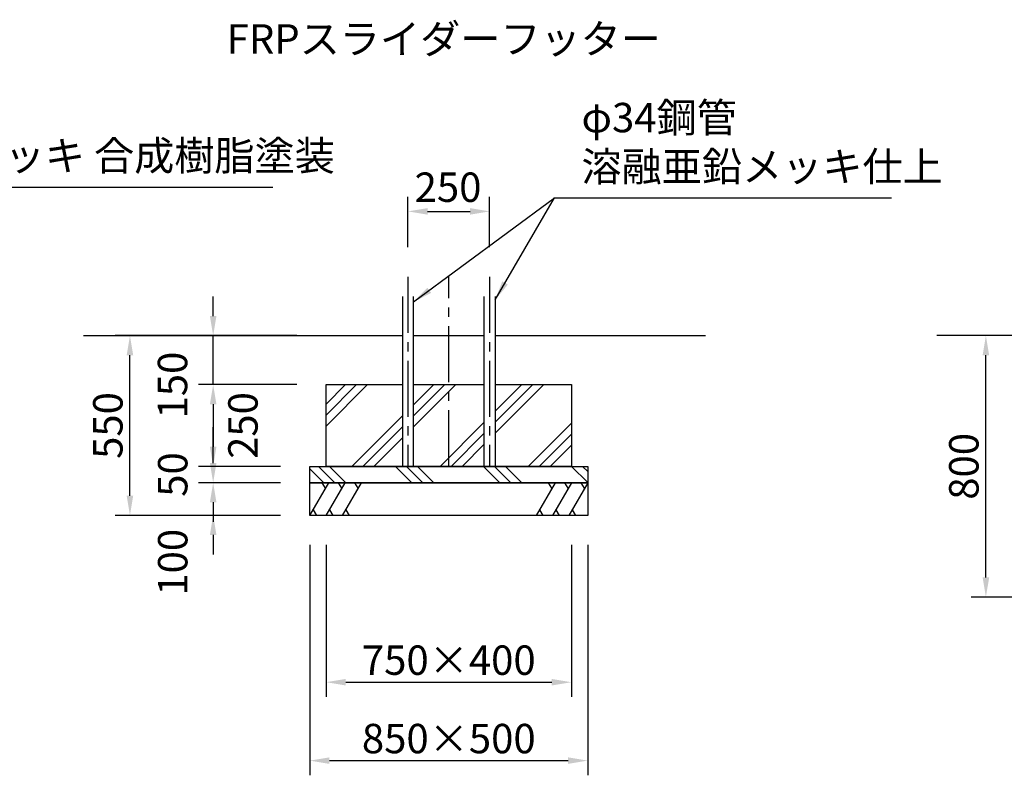
# Model space of a CAD drawing. Extents: x 0 to 21000, y 0 to 14850.
# Drawn here: x 6149 to 11168, y 2770 to 6625 of the extents above; entities that cross this region are included whole.
import ezdxf
from ezdxf.enums import TextEntityAlignment as Align

# ---------------------------------------------------------------- set-up
doc = ezdxf.new("R2010")
doc.units = 0
doc.header["$LTSCALE"] = 15
doc.linetypes.add('CENTER2', pattern=[28.575000000000003, 19.05, -3.175, 3.175, -3.175])
doc.layers.get('0').update_dxf_attribs({"linetype": 'CONTINUOUS'})
doc.layers.get('DEFPOINTS').update_dxf_attribs({"linetype": 'CONTINUOUS'})
for name, color, linetype in [('P001', 131, 'CONTINUOUS'), ('P019', 71, 'CONTINUOUS'), ('P919', 75, 'CONTINUOUS'), ('P_1CENTER', 2, 'CENTER2'), ('P_2DIM', 6, 'CONTINUOUS'), ('P_3TEXT', 60, 'CONTINUOUS'), ('P_7THICK', 7, 'CONTINUOUS')]:
    doc.layers.add(name, color=color, linetype=linetype)
doc.styles.add('BIGFONT', font='simplex.shx', dxfattribs={"bigfont": 'bigfont.shx'})
doc.styles.get("Standard").update_dxf_attribs({"font": 'simplex.shx', "bigfont": 'bigfont.shx'})
doc.dimstyles.new('DIMBIGFONT$0', dxfattribs={"dimscale": 50, "dimtxt": 3, "dimasz": 2, "dimexe": 1.5, "dimexo": 3, "dimgap": 0.75, "dimtad": 1, "dimdec": 1, "dimdsep": 46, "dimtxsty": 'BIGFONT', "dimblk1": 'DOT', "dimblk2": 'DOT', "dimcen": 0, "dimclrt": 230, "dimadec": 0, "dimazin": 0, "dimtfac": 0.6, "dimtdec": 1, "dimtofl": 0, "dimtmove": 2, "dimatfit": 3, "dimldrblk": 'DOT', "dimfxl": 0, "dimtvp": 1, "dimtolj": 1, "dimarcsym": 0})
doc.dimstyles.new('DIMBIGFONT$7', dxfattribs={"dimscale": 50, "dimtxt": 3, "dimasz": 2, "dimexe": 1.5, "dimexo": 3, "dimgap": 0.75, "dimtad": 1, "dimdec": 1, "dimdsep": 46, "dimtxsty": 'BIGFONT', "dimcen": 0, "dimclrt": 230, "dimadec": 0, "dimazin": 0, "dimtfac": 0.6, "dimtdec": 1, "dimtofl": 0, "dimtmove": 0, "dimatfit": 3, "dimfxl": 0, "dimtvp": 1, "dimtolj": 1, "dimarcsym": 0})
doc.dimstyles.new('STANDARD$7', dxfattribs={"dimtxt": 3, "dimasz": 2, "dimexe": 1.5, "dimexo": 3, "dimgap": 0.75, "dimtad": 1, "dimdec": 1, "dimdsep": 46, "dimtxsty": 'Standard', "dimsah": 1, "dimcen": 0, "dimclrt": 230, "dimadec": 0, "dimazin": 0, "dimtfac": 0.6, "dimtdec": 1, "dimtofl": 0, "dimtmove": 0, "dimatfit": 3, "dimfxl": 0, "dimtolj": 1, "dimarcsym": 0})

# ---------------------------------------------------------------- blocks, each defined once
blk = doc.blocks.new('*D28')
at = {"layer": 'DEFPOINTS', "color": 0}
for p in [(7135.122121983324, 5013.035861543991), (7711.163777701324, 5013.035861543991), (7711.163777701324, 4763.035861543991)]:
    blk.add_point(p, dxfattribs=at)
at = {"layer": 'P_2DIM', "color": 0, "lineweight": -2}
for p, q in [((7135.122121983324, 5113.035861543991), (7135.122121983324, 5213.035861543991)), ((7561.163777701324, 5013.035861543991), (7060.122121983324, 5013.035861543991)), ((7135.122121983324, 4763.035861543991), (7135.122121983324, 5013.035861543991)), ((7561.163777701324, 4763.035861543991), (7060.122121983324, 4763.035861543991)), ((7135.122121983324, 4663.035861543991), (7135.122121983324, 4563.035861543991))]:
    blk.add_line(p, q, dxfattribs=at)
at = {"layer": 'P_2DIM', "color": 0}
for points in [[(7118.455455316657, 5113.035861543991), (7151.788788649991, 5113.035861543991), (7135.122121983324, 5013.035861543991)], [(7151.788788649991, 4663.035861543991), (7118.455455316657, 4663.035861543991), (7135.122121983324, 4763.035861543991)]]:
    blk.add_solid(points, dxfattribs=at)
at = {"layer": 'P_2DIM', "color": 230, "insert": (6927.919649900286, 4760.859513977339), "char_height": 150, "attachment_point": 5, "rotation": 90, "style": 'BIGFONT'}
blk.add_mtext('\\A1;150', dxfattribs=at)
blk = doc.blocks.new('_DOT')
at = {"color": 0, "linetype": 'ByBlock'}
blk.add_line((-0.5, 0), (-1, 0), dxfattribs=at)
at = {"color": 0, "linetype": 'ByBlock', "const_width": 0.5}
blk.add_lwpolyline([(-0.25, 0, 1), (0.25, 0, 1)], format="xyb", close=True, dxfattribs=at)
blk = doc.blocks.new('*D29')
at = {"layer": 'DEFPOINTS', "color": 0}
for p in [(7627.83044436801, 4263.035861543991), (7135.122121983324, 4096.369194877363), (7627.83044436801, 4096.369194877363)]:
    blk.add_point(p, dxfattribs=at)
at = {"layer": 'P_2DIM', "color": 0, "lineweight": -2}
for p, q in [((7135.122121983324, 4363.035861543991), (7135.122121983324, 4463.035861543991)), ((7477.83044436801, 4263.035861543991), (7060.122121983324, 4263.035861543991)), ((7477.83044436801, 4096.369194877363), (7060.122121983324, 4096.369194877363)), ((7135.122121983324, 3996.369194877363), (7135.122121983324, 3896.369194877363))]:
    blk.add_line(p, q, dxfattribs=at)
at = {"layer": 'P_2DIM', "color": 0}
for points in [[(7118.455455316657, 4363.035861543991), (7151.788788649991, 4363.035861543991), (7135.122121983324, 4263.035861543991)], [(7151.788788649991, 3996.369194877363), (7118.455455316657, 3996.369194877363), (7135.122121983324, 4096.369194877363)]]:
    blk.add_solid(points, dxfattribs=at)
at = {"layer": 'P_2DIM', "color": 230, "insert": (6928.872121983499, 3856.998859576037), "char_height": 150, "attachment_point": 5, "rotation": 90, "style": 'BIGFONT'}
blk.add_mtext('\\A1;100', dxfattribs=at)
blk = doc.blocks.new('*D30')
at = {"layer": 'DEFPOINTS', "color": 0}
for p in [(7627.83044436801, 4346.369194877363), (7135.122121983324, 4263.035861543991), (7627.83044436801, 4263.035861543991)]:
    blk.add_point(p, dxfattribs=at)
at = {"layer": 'P_2DIM', "color": 0, "lineweight": -2}
for p, q in [((7135.122121983324, 4446.369194877363), (7135.122121983324, 4546.369194877363)), ((7477.83044436801, 4346.369194877363), (7060.122121983324, 4346.369194877363)), ((7477.83044436801, 4263.035861543991), (7060.122121983324, 4263.035861543991)), ((7135.122121983324, 4163.035861543991), (7135.122121983324, 4063.035861543991))]:
    blk.add_line(p, q, dxfattribs=at)
at = {"layer": 'P_2DIM', "color": 0}
for points in [[(7118.455455316657, 4446.369194877363), (7151.788788649991, 4446.369194877363), (7135.122121983324, 4346.369194877363)], [(7151.788788649991, 4163.035861543991), (7118.455455316657, 4163.035861543991), (7135.122121983324, 4263.035861543991)]]:
    blk.add_solid(points, dxfattribs=at)
at = {"layer": 'P_2DIM', "color": 230, "insert": (6928.872121983324, 4304.702528210677), "char_height": 150, "attachment_point": 5, "rotation": 90, "style": 'BIGFONT'}
blk.add_mtext('\\A1;50', dxfattribs=at)
blk = doc.blocks.new('*D31')
at = {"layer": 'DEFPOINTS', "color": 0}
for p in [(6710.750525737938, 5013.035861543991), (7711.163777701324, 5013.035861543991), (7627.83044436801, 4096.369194877363)]:
    blk.add_point(p, dxfattribs=at)
at = {"layer": 'P_2DIM', "color": 0, "lineweight": -2}
for p, q in [((7561.163777701324, 5013.035861543991), (6635.750525737938, 5013.035861543991)), ((6710.750525737938, 4196.369194877363), (6710.750525737938, 4913.035861543991)), ((7477.83044436801, 4096.369194877363), (6635.750525737938, 4096.369194877363))]:
    blk.add_line(p, q, dxfattribs=at)
at = {"layer": 'P_2DIM', "color": 0}
for points in [[(6727.417192404605, 4913.035861543991), (6694.083859071271, 4913.035861543991), (6710.750525737938, 5013.035861543991)], [(6694.083859071271, 4196.369194877363), (6727.417192404605, 4196.369194877363), (6710.750525737938, 4096.369194877363)]]:
    blk.add_solid(points, dxfattribs=at)
at = {"layer": 'P_2DIM', "color": 230, "insert": (6598.250525737938, 4554.702528210677), "char_height": 150, "attachment_point": 5, "rotation": 90, "style": 'BIGFONT'}
blk.add_mtext('\\A1;550', dxfattribs=at)
blk = doc.blocks.new('*D32')
at = {"layer": 'DEFPOINTS', "color": 0}
for p in [(7627.83044436801, 4096.369194877363), (9044.497111034696, 4096.369194877363), (9044.497111034696, 2845.167119602062)]:
    blk.add_point(p, dxfattribs=at)
at = {"layer": 'P_2DIM', "color": 0, "lineweight": -2}
for p, q in [((7627.83044436801, 3946.369194877363), (7627.83044436801, 2770.167119602062)), ((9044.497111034696, 3946.369194877363), (9044.497111034696, 2770.167119602062)), ((7727.83044436801, 2845.167119602062), (8944.497111034696, 2845.167119602062))]:
    blk.add_line(p, q, dxfattribs=at)
at = {"layer": 'P_2DIM', "color": 0}
for points in [[(7727.83044436801, 2861.833786268728), (7727.83044436801, 2828.500452935395), (7627.83044436801, 2845.167119602062)], [(8944.497111034696, 2828.500452935395), (8944.497111034696, 2861.833786268728), (9044.497111034696, 2845.167119602062)]]:
    blk.add_solid(points, dxfattribs=at)
at = {"layer": 'P_2DIM', "color": 230, "insert": (8336.163777701353, 2957.667119602062), "char_height": 150, "attachment_point": 5, "style": 'BIGFONT'}
blk.add_mtext('\\A1;850×500', dxfattribs=at)
blk = doc.blocks.new('*D33')
at = {"layer": 'DEFPOINTS', "color": 0}
for p in [(7711.163777701324, 4096.369194877363), (8961.163777701324, 4096.369194877363), (8961.163777701324, 3245.167119602062)]:
    blk.add_point(p, dxfattribs=at)
at = {"layer": 'P_2DIM', "color": 0, "lineweight": -2}
for p, q in [((7711.163777701324, 3946.369194877363), (7711.163777701324, 3170.167119602062)), ((8961.163777701324, 3946.369194877363), (8961.163777701324, 3170.167119602062)), ((7811.163777701324, 3245.167119602062), (8861.163777701324, 3245.167119602062))]:
    blk.add_line(p, q, dxfattribs=at)
at = {"layer": 'P_2DIM', "color": 0}
for points in [[(7811.163777701324, 3261.833786268728), (7811.163777701324, 3228.500452935395), (7711.163777701324, 3245.167119602062)], [(8861.163777701324, 3228.500452935395), (8861.163777701324, 3261.833786268728), (8961.163777701324, 3245.167119602062)]]:
    blk.add_solid(points, dxfattribs=at)
at = {"layer": 'P_2DIM', "color": 230, "insert": (8336.163777701324, 3357.667119602062), "char_height": 150, "attachment_point": 5, "style": 'BIGFONT'}
blk.add_mtext('\\A1;750×400', dxfattribs=at)
blk = doc.blocks.new('*D34')
at = {"layer": 'DEFPOINTS', "color": 0}
for p in [(8544.504415718548, 5646.89516360758), (8127.83774905192, 5313.745583787531), (8544.504415718548, 5313.745583787531)]:
    blk.add_point(p, dxfattribs=at)
at = {"layer": 'P_2DIM', "color": 0, "lineweight": -2}
for p, q in [((8127.83774905192, 5463.745583787531), (8127.83774905192, 5721.89516360758)), ((8544.504415718548, 5463.745583787531), (8544.504415718548, 5721.89516360758)), ((8227.83774905192, 5646.89516360758), (8444.504415718548, 5646.89516360758))]:
    blk.add_line(p, q, dxfattribs=at)
at = {"layer": 'P_2DIM', "color": 0}
for points in [[(8227.83774905192, 5663.561830274247), (8227.83774905192, 5630.228496940913), (8127.83774905192, 5646.89516360758)], [(8444.504415718548, 5630.228496940913), (8444.504415718548, 5663.561830274247), (8544.504415718548, 5646.89516360758)]]:
    blk.add_solid(points, dxfattribs=at)
at = {"layer": 'P_2DIM', "color": 230, "insert": (8332.40627366316, 5770.327467427793), "char_height": 150, "attachment_point": 5, "style": 'BIGFONT'}
blk.add_mtext('\\A1;250', dxfattribs=at)
blk = doc.blocks.new('*D35')
at = {"layer": 'DEFPOINTS', "color": 0}
for p in [(7711.163777701324, 4763.035861543991), (7135.122121983324, 4346.369194877363), (7627.83044436801, 4346.369194877363)]:
    blk.add_point(p, dxfattribs=at)
at = {"layer": 'P_2DIM', "color": 0, "lineweight": -2}
for p, q in [((7561.163777701324, 4763.035861543991), (7060.122121983324, 4763.035861543991)), ((7135.122121983324, 4663.035861543991), (7135.122121983324, 4446.369194877363)), ((7477.83044436801, 4346.369194877363), (7060.122121983324, 4346.369194877363))]:
    blk.add_line(p, q, dxfattribs=at)
at = {"layer": 'P_2DIM', "color": 0}
for points in [[(7151.788788649991, 4663.035861543991), (7118.455455316657, 4663.035861543991), (7135.122121983324, 4763.035861543991)], [(7118.455455316657, 4446.369194877363), (7151.788788649991, 4446.369194877363), (7135.122121983324, 4346.369194877363)]]:
    blk.add_solid(points, dxfattribs=at)
at = {"layer": 'P_2DIM', "color": 230, "insert": (7286.887482137361, 4554.702528210677), "char_height": 150, "attachment_point": 5, "rotation": 90, "style": 'BIGFONT'}
blk.add_mtext('\\A1;250', dxfattribs=at)
blk = doc.blocks.new('*D43')
at = {"layer": 'DEFPOINTS', "color": 0}
for p in [(11074.51670842382, 5013.03586155377), (11791.18337509056, 5013.03586155377), (11791.18337509056, 3679.702528220456)]:
    blk.add_point(p, dxfattribs=at)
at = {"layer": 'P_2DIM', "color": 0, "lineweight": -2}
for p, q in [((11641.18337509056, 5013.03586155377), (10999.51670842382, 5013.03586155377)), ((11074.51670842382, 3779.702528220456), (11074.51670842382, 4913.03586155377)), ((11641.18337509056, 3679.702528220456), (10999.51670842382, 3679.702528220456))]:
    blk.add_line(p, q, dxfattribs=at)
at = {"layer": 'P_2DIM', "color": 0}
for points in [[(11091.18337509049, 4913.03586155377), (11057.85004175715, 4913.03586155377), (11074.51670842382, 5013.03586155377)], [(11057.85004175715, 3779.702528220456), (11091.18337509049, 3779.702528220456), (11074.51670842382, 3679.702528220456)]]:
    blk.add_solid(points, dxfattribs=at)
at = {"layer": 'P_2DIM', "color": 230, "insert": (10962.01670842382, 4346.369194887113), "char_height": 150, "attachment_point": 5, "rotation": 90, "style": 'BIGFONT'}
blk.add_mtext('\\A1;800', dxfattribs=at)

msp = doc.modelspace()

# ---------------------------------------------------------------- hatches: boundary and pattern name
at = {"layer": 'P919'}
h = msp.add_hatch(dxfattribs=at)
h.set_pattern_fill('PLAST', color=256, scale=50, angle=45, style=0)
h.set_pattern_definition([(45, (-9556.65832546333, -5531.932349475363), (-224.5064030267288, 224.5064030267289), []), (45, (-9584.72162584166, -5503.869049097033), (-224.5064030267288, 224.5064030267289), []), (45, (-9612.784926219989, -5475.805748718703), (-224.5064030267288, 224.5064030267289), [])])
h.paths.add_polyline_path([(8099.504415718548, 4763.035861543991), (7711.163777701324, 4763.035861543991), (7711.163777701324, 4346.369194877363), (8099.504415718548, 4346.369194877363)])
h.paths.add_polyline_path([(8156.171082385234, 4346.369194877363), (8336.171082385234, 4346.369194877363), (8336.171082385234, 4763.035861543991), (8156.171082385234, 4763.035861543991)])
h.paths.add_polyline_path([(8516.171082385234, 4763.035861543991), (8336.171082385234, 4763.035861543991), (8336.171082385234, 4346.369194877363), (8516.171082385234, 4346.369194877363)])
h.paths.add_polyline_path([(8961.163777701324, 4763.035861543991), (8572.83774905192, 4763.035861543991), (8572.83774905192, 4346.369194877363), (8961.163777701324, 4346.369194877363)])
h = msp.add_hatch(dxfattribs=at)
h.set_pattern_fill('PLAST', color=256, scale=50.00000000000024, angle=315, style=0)
h.set_pattern_definition([(315, (3732.738525888475, 1044.245949940028), (224.5064030267289, 224.5064030267287), []), (315, (3760.801826266805, 1072.309250318358), (224.5064030267289, 224.5064030267287), []), (315, (3788.865126645134, 1100.372550696688), (224.5064030267289, 224.5064030267287), [])])
h.paths.add_polyline_path([(7627.83044436801, 4346.369194877363), (9044.497111034696, 4346.369194877363), (9044.497111034696, 4263.035861543991), (7627.83044436801, 4263.035861543991)])

# ---------------------------------------------------------------- linework, layer by layer
at = {"layer": 'P001'}
for points in [[(8099.504415718548, 5212.677328307909), (8099.504415718548, 4346.369194877363), (8156.171082385234, 4346.369194877363), (8156.171082385234, 5212.677328307909)], [(8572.83774905192, 5212.677328307909), (8572.83774905192, 4346.369194877363), (8516.171082385234, 4346.369194877363), (8516.171082385234, 5212.677328307909)]]:
    msp.add_lwpolyline(points, dxfattribs=at)
at = {"layer": 'P019'}
for points in [[(8572.83774905192, 4763.035861543991), (8961.163777701324, 4763.035861543991), (8961.163777701324, 4346.369194877363), (7711.163777701324, 4346.369194877363), (7711.163777701324, 4763.035861543991), (8099.504415718548, 4763.035861543991)], [(8156.171082385234, 4763.035861543991), (8516.171082385234, 4763.035861543991)]]:
    msp.add_lwpolyline(points, dxfattribs=at)
for points in [[(7627.83044436801, 4346.369194877363), (9044.497111034696, 4346.369194877363), (9044.497111034696, 4263.035861543991), (7627.83044436801, 4263.035861543991)], [(7627.83044436801, 4263.035861543991), (9044.497111034696, 4263.035861543991), (9044.497111034696, 4096.369194877363), (7627.83044436801, 4096.369194877363)]]:
    msp.add_lwpolyline(points, close=True, dxfattribs=at)
at = {"layer": 'P919'}
for p, q in [((7627.83044436801, 4096.369194877363), (7724.055489232938, 4263.035861543991)), ((7707.38882256631, 4234.168348084524), (7690.722155899624, 4263.035861543991)), ((7711.163777701324, 4096.369194877363), (7807.38882256631, 4263.035861543991)), ((7790.722155899624, 4234.168348084524), (7774.055489232938, 4263.035861543991)), ((7794.497111034696, 4096.369194877363), (7890.722155899624, 4263.035861543991)), ((7874.055489232938, 4234.168348084524), (7857.38882256631, 4263.035861543991)), ((8877.83044436801, 4263.035861543991), (8781.605399503082, 4096.369194877363)), ((8861.163777701324, 4234.168348084524), (8844.497111034696, 4263.035861543991)), ((8961.163777701324, 4263.035861543991), (8864.938732836396, 4096.369194877363)), ((8944.497111034696, 4234.168348084524), (8927.83044436801, 4263.035861543991)), ((9044.497111034696, 4263.035861543991), (8948.272066169768, 4096.369194877363)), ((9027.83044436801, 4234.168348084524), (9011.163777701324, 4263.035861543991)), ((7644.497111034696, 4125.23670833683), (7661.163777701324, 4096.369194877363)), ((7727.83044436801, 4125.23670833683), (7744.497111034696, 4096.369194877363)), ((7811.163777701324, 4125.23670833683), (7827.83044436801, 4096.369194877363)), ((8798.272066169768, 4125.23670833683), (8814.938732836396, 4096.369194877363)), ((8881.605399503082, 4125.23670833683), (8898.272066169768, 4096.369194877363)), ((8964.938732836396, 4125.23670833683), (8981.605399503082, 4096.369194877363))]:
    msp.add_line(p, q, dxfattribs=at)
at = {"layer": 'P_1CENTER'}
for p, q in [((8127.83774905192, 5313.745583787531), (8127.837749051861, 4346.369194877363)), ((8336.171082385234, 4346.369194877363), (8336.171082385234, 5313.745583787531)), ((8544.504415718548, 5313.745583787531), (8544.504415718548, 4346.369194877363))]:
    msp.add_line(p, q, dxfattribs=at)
at = {"layer": 'P_7THICK'}
for p, q in [((6473.911965344014, 5013.035861543991), (8099.504415718548, 5013.035861543991)), ((8156.171082385234, 5013.035861543991), (8516.171082385234, 5013.035861543991)), ((8572.83774905192, 5013.035861543991), (9645.02322570933, 5013.035861543991)), ((12182.43337509056, 5013.035861544224), (10824.51670842405, 5013.035861543991))]:
    msp.add_line(p, q, dxfattribs=at)

# ---------------------------------------------------------------- texts
at = {"layer": 'P_2DIM', "color": 230, "char_height": 150, "attachment_point": 7}
for s, insert in [('φ34鋼管 \\P電気亜鉛メッキ 合成樹脂塗装', (5049.308250061731, 5808.767852270365)), ('φ34鋼管 \\P溶融亜鉛メッキ仕上', (9012.861822737992, 5753.532930124173))]:
    msp.add_mtext(s, dxfattribs=dict(at, insert=insert))
at = {"layer": 'P_3TEXT', "style": 'BIGFONT'}
msp.add_text('FRPスライダーフッター', height=150, dxfattribs=at).set_placement((8310.839164155012, 6526.751756989135), align=Align.MIDDLE_CENTER)

# ---------------------------------------------------------------- dimensions: what is measured, and where the dimension line sits
at = {"layer": 'P_2DIM'}
dim = msp.add_linear_dim(base=(8544.504415718548, 5646.89516360758), p1=(8127.83774905192, 5313.745583787531), p2=(8544.504415718548, 5313.745583787531), dimstyle='DIMBIGFONT$0', override={"dimlfac": 0.6}, dxfattribs=at)
dim.commit()
dim.dimension.update_dxf_attribs({"geometry": '*D34', "text_midpoint": (8332.40627366316, 5770.327467427793), "dimtype": 160})
for base, p1, p2, override, picture, middle in [((7135.122121983324, 5013.035861543991), (7711.163777701324, 4763.035861543991), (7711.163777701324, 5013.035861543991), {"dimscale": 50, "dimlfac": 0.6, "dimtofl": 1}, '*D28', (6927.919649900286, 4760.859513977339)), ((7135.122121983324, 4346.369194877363), (7711.163777701324, 4763.035861543991), (7627.83044436801, 4346.369194877363), {"dimscale": 50, "dimlfac": 0.6}, '*D35', (7286.887482137361, 4554.702528210677)), ((7135.122121983324, 4096.369194877363), (7627.83044436801, 4263.035861543991), (7627.83044436801, 4096.369194877363), {"dimscale": 50, "dimlfac": 0.6}, '*D29', (6928.872121983499, 3856.998859576037))]:
    dim = msp.add_linear_dim(base=base, p1=p1, p2=p2, angle=90, dimstyle='DIMBIGFONT$0', override=override, dxfattribs=at)
    dim.commit()
    dim.dimension.update_dxf_attribs({"geometry": picture, "text_midpoint": middle, "dimtype": 160})
for base, p1, p2, picture, middle in [((6710.750525737938, 5013.035861543991), (7627.83044436801, 4096.369194877363), (7711.163777701324, 5013.035861543991), '*D31', (6598.250525737938, 4554.702528210677)), ((11074.51670842382, 5013.03586155377), (11791.18337509056, 3679.702528220456), (11791.18337509056, 5013.03586155377), '*D43', (10962.01670842382, 4346.369194887113)), ((7135.122121983324, 4263.035861543991), (7627.83044436801, 4346.369194877363), (7627.83044436801, 4263.035861543991), '*D30', (6928.872121983324, 4304.702528210677))]:
    dim = msp.add_linear_dim(base=base, p1=p1, p2=p2, angle=90, dimstyle='DIMBIGFONT$0', override={"dimscale": 50, "dimlfac": 0.6}, dxfattribs=at)
    dim.commit()
    dim.dimension.update_dxf_attribs({"geometry": picture, "text_midpoint": middle})
for base, p1, p2, text, picture, middle in [((9044.497111034696, 2845.167119602062), (7627.83044436801, 4096.369194877363), (9044.497111034696, 4096.369194877363), '<>×500', '*D32', (8336.163777701353, 2957.667119602062)), ((8961.163777701324, 3245.167119602062), (7711.163777701324, 4096.369194877363), (8961.163777701324, 4096.369194877363), '<>×400', '*D33', (8336.163777701324, 3357.667119602062))]:
    dim = msp.add_linear_dim(base=base, p1=p1, p2=p2, text=text, dimstyle='DIMBIGFONT$0', override={"dimscale": 50, "dimlfac": 0.6}, dxfattribs=at)
    dim.commit()
    dim.dimension.update_dxf_attribs({"geometry": picture, "text_midpoint": middle})

# ---------------------------------------------------------------- leaders
at = {"layer": 'P_2DIM', "annotation_type": 0, "has_hookline": 1, "hookline_direction": 0}
for points, text_width in [([(4609.284176375659, 5213.035861543874), (4911.808250061731, 5771.267852270365), (5011.808250061731, 5771.267852270365)], 2390), ([(8572.83774905189, 5195.300939397741), (8875.361822737992, 5716.032930124173), (8975.361822737992, 5716.032930124173)], 1580)]:
    msp.add_leader(points, dimstyle='STANDARD$7', override={"dimscale": 50, "dimtvp": 1}, dxfattribs=dict(at, text_width=text_width))
at = {"layer": 'P_2DIM'}
msp.add_leader([(8156.171082385234, 5184.914467634255), (8875.361822737992, 5716.032930124173)], dimstyle='DIMBIGFONT$7', dxfattribs=at)

doc.saveas('drawing.dxf')
